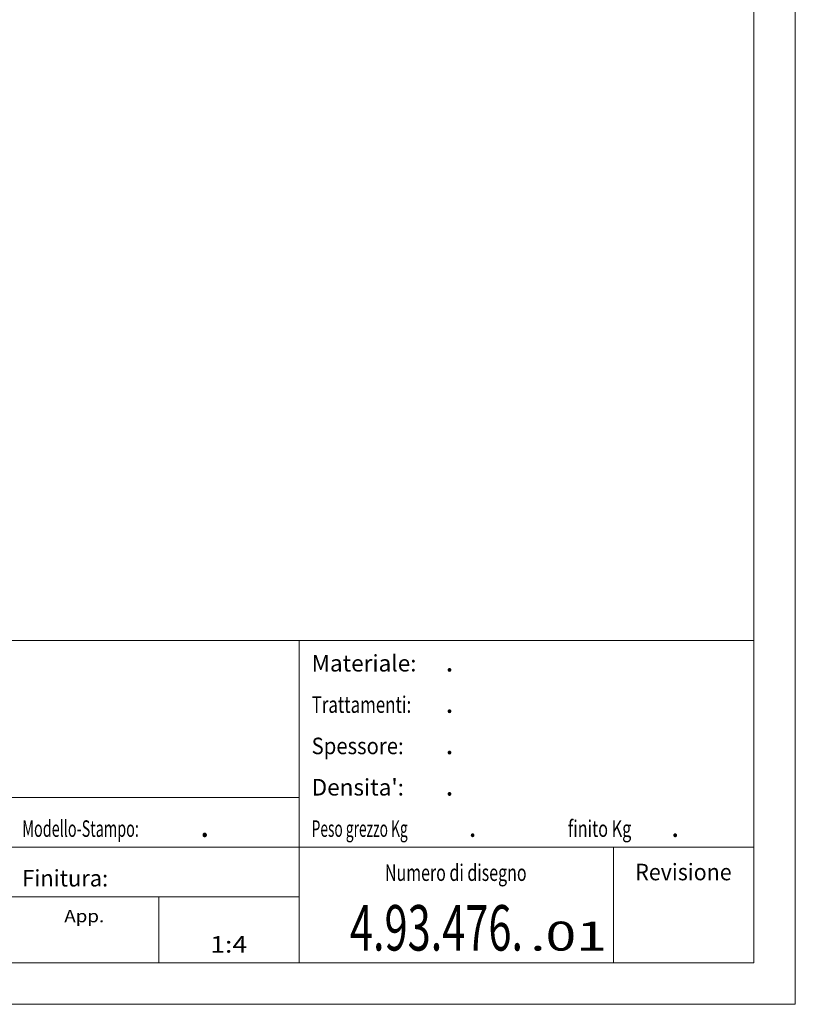
# Model space of a CAD drawing. Units: millimetres. Extents: x 0 to 210, y 0 to 297.
# Drawn here: x 116 to 210, y 0 to 119 of the extents above; entities that cross this region are included whole.
import ezdxf
from ezdxf.enums import TextEntityAlignment as Align

# ---------------------------------------------------------------- set-up
doc = ezdxf.new("R2010")
doc.units = ezdxf.units.MM
doc.layers.add('1', color=3, linetype='Continuous', lineweight=0)

msp = doc.modelspace()

# ---------------------------------------------------------------- linework, layer by layer
at = {"layer": '1', "color": 4, "linetype": 'Continuous', "lineweight": 0, "true_color": 0x00ffff}
for p, q in [((210, 0.000019), (209.999985, 297.000031)), ((149.999994, 19.000014), (78.999994, 19.000014)), ((187.999996, 5.000017), (187.999994, 19.000017)), ((149.999994, 13.000015), (78.999994, 13.00001)), ((132.999994, 13.000015), (132.999994, 5.000015)), ((0, 0), (210, 0.000019))]:
    msp.add_line(p, q, dxfattribs=at)
at = {"layer": '1', "color": 6, "linetype": 'Continuous', "lineweight": 0, "true_color": 0xff00ff}
for p, q in [((204.999985, 292.000031), (205, 5.000019)), ((205, 5.000019), (24, 5.000004))]:
    msp.add_line(p, q, dxfattribs=at)
at = {"layer": '1', "color": 7, "linetype": 'Continuous', "lineweight": 0, "true_color": 0xffffff}
for p, q in [((204.999994, 44.000019), (23.999987, 44.000004)), ((149.999994, 44.000011), (149.999994, 5.000015)), ((149.999994, 25.000015), (23.999992, 25.000005)), ((204.999999, 19.000019), (149.999994, 19.000014))]:
    msp.add_line(p, q, dxfattribs=at)

# ---------------------------------------------------------------- texts
at = {"layer": '1', "color": 4, "linetype": 'Continuous', "lineweight": 0, "true_color": 0x00ffff}
for s, p in [('Materiale:', (151.499994, 40.250015)), ("Densita':", (151.499994, 25.250015))]:
    msp.add_text(s, height=2, dxfattribs=at).set_placement(p)
at = {"layer": '1', "color": 7, "linetype": 'Continuous', "lineweight": 0, "true_color": 0xffffff}
for height, p in [(2.5, (167.7, 40.250015)), (2.5, (167.699994, 35.250015)), (2.5, (167.7, 30.250015)), (2.5, (167.7, 25.250015)), (3, (138, 20.250011)), (2.5, (170.499994, 20.250014)), (2.5, (194.999994, 20.250014))]:
    msp.add_text('.', height=height, dxfattribs=at).set_placement(p)
at = {"layer": '1', "color": 4, "linetype": 'Continuous', "lineweight": 0, "true_color": 0x00ffff}
for s, width, p in [('Trattamenti:', 0.75, (151.499994, 35.250015)), ('Spessore:', 0.9, (151.499994, 30.250015)), ('Modello-Stampo:', 0.64, (116.499995, 20.250011)), ('Peso grezzo Kg', 0.61, (151.499994, 20.250014)), ('finito Kg', 0.72, (182.499994, 20.250014)), ('Finitura:', 0.97, (116.499995, 14.250013))]:
    msp.add_text(s, height=2, dxfattribs=dict(at, width=width)).set_placement(p)
for s, height, width, p in [('Numero di disegno', 2, 0.71, (168.931837, 14.923234)), ('Revisione', 2, 0.95, (196.469398, 15.000018)), ('App.', 1.5, 1.11, (123.997604, 9.922511)), ('1:4', 2, 1.18, (141.468115, 6.250014))]:
    msp.add_text(s, height=height, dxfattribs=dict(at, width=width)).set_placement(p, align=Align.CENTER)
at = {"layer": '1', "color": 6, "linetype": 'Continuous', "lineweight": 0, "true_color": 0xff00ff, "width": 0.67}
msp.add_text('4.93.476.', height=5.5, dxfattribs=at).set_placement((166.5985, 6.50002), align=Align.CENTER)
at = {"layer": '1', "color": 7, "linetype": 'Continuous', "lineweight": 0, "true_color": 0xffffff, "width": 1.4}
msp.add_text('.01', height=3.5, dxfattribs=at).set_placement((182.572838, 6.50002), align=Align.CENTER)

doc.saveas('drawing.dxf')
